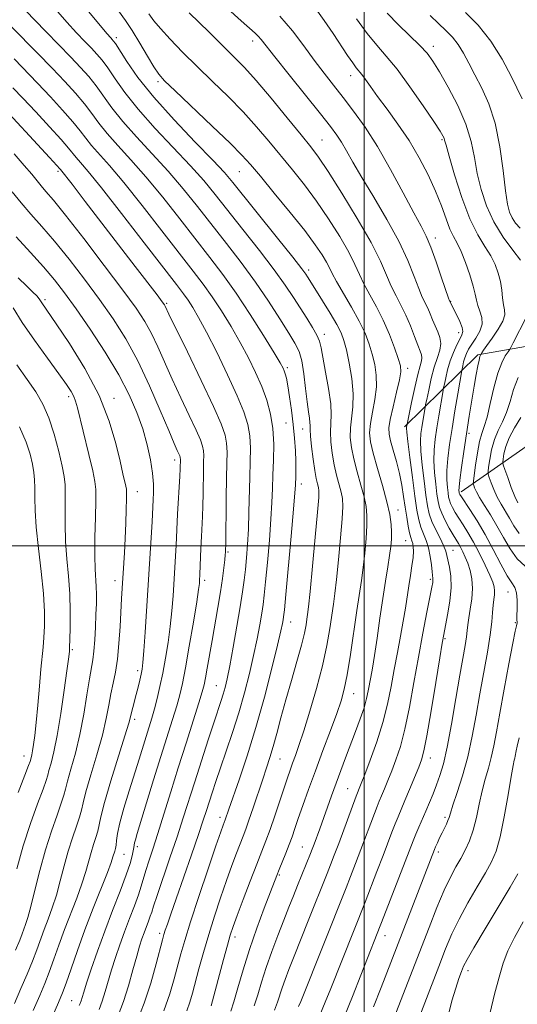
# Model space of a CAD drawing. Extents: x 2064800 to 2067700, y 319800 to 322700.
# Drawn here: x 2066910 to 2067040, y 321880 to 322138 of the extents above; entities that cross this region are included whole.
import ezdxf

# ---------------------------------------------------------------- set-up
doc = ezdxf.new("R2010")
doc.units = 0
doc.header["$MEASUREMENT"] = 0
for name, color, linetype, lineweight in [('32000', 7, 'Continuous', 0), ('DTM HARD BREAKLINE', 7, 'Continuous', 0), ('DTM SPOT ELEVATION', 2, 'Continuous', 13), ('INDEX CONTOUR', 41, 'Continuous', 13), ('INTERMEDIATE CONTOUR', 44, 'Continuous', 0)]:
    doc.layers.add(name, color=color, linetype=linetype, lineweight=lineweight)

msp = doc.modelspace()

# ---------------------------------------------------------------- linework, layer by layer
at = {"layer": '32000', "flags": 128}
for points in [[(2067000, 322500), (2067000, 320000)], [(2067500, 322000), (2065000, 322000)]]:
    msp.add_lwpolyline(points, dxfattribs=at)
at = {"layer": 'DTM HARD BREAKLINE'}
for points in [[(2067010.54, 322031.07, 1054.28), (2067029.74, 322049.93, 1046.21), (2067046.2, 322052.87, 1041.9), (2067066.67, 322049.01, 1037.87), (2067091.72, 322038.37, 1033.61), (2067117.33, 322029.43, 1029.86), (2067126.54, 322008.47, 1029.35)], [(2067025.41, 322014.12, 1045.59), (2067043.51, 322026.72, 1036.22), (2067059.96, 322030.23, 1032.01), (2067079.29, 322028.07, 1030.31), (2067092.96, 322021.33, 1029.29), (2067108.33, 322015.75, 1028.61)]]:
    msp.add_polyline3d(points, dxfattribs=at)
at = {"layer": 'DTM SPOT ELEVATION'}
for p in [(2066935.11, 322132.95, 1059.6), (2066970.82, 322132.06, 1052.5), (2067018.08, 322130.68, 1043.5), (2066946, 322121.46, 1058.3), (2066996.48, 322123.03, 1048.6), (2066988.92, 322106.18, 1053.1), (2067020.31, 322106.3, 1046.2), (2066919.86, 322097.95, 1072.3), (2066967.33, 322097.92, 1058.9), (2067018.59, 322080.56, 1049.5), (2066985.44, 322072.15, 1059.6), (2066916.38, 322064.37, 1079.7), (2066948.23, 322063.4, 1071.8), (2067022.66, 322063.97, 1049.9), (2066989.57, 322055.35, 1061.5), (2067024.68, 322055.73, 1050.6), (2066979.88, 322046.57, 1065.7), (2067011.39, 322046.43, 1055.5), (2066922.65, 322039.01, 1082.4), (2066934.5, 322038.56, 1079.5), (2066979.54, 322032.12, 1067.1), (2066983.87, 322030.53, 1064.7), (2067027.45, 322029.44, 1045.6), (2066950.33, 322022.46, 1076.5), (2066983.5, 322016.17, 1065.5), (2066940.6, 322014.14, 1079.3), (2067008.82, 322009.34, 1057.3), (2067010.81, 322001.27, 1056.9), (2066964.33, 321998.37, 1071.8), (2067023.19, 321998.77, 1051.2), (2066934.73, 321990.84, 1080.6), (2066958.25, 321990.94, 1073.6), (2067017.27, 321991.22, 1054.3), (2067037.61, 321987.84, 1046.8), (2066980.75, 321979.99, 1065.3), (2067039.58, 321979.87, 1046.1), (2067021.17, 321975.67, 1051.8), (2066923.54, 321972.76, 1083.8), (2066940.69, 321967.27, 1078.4), (2066961.24, 321963.36, 1070.9), (2066997.2, 321961.27, 1059.3), (2066939.9, 321954.57, 1077.6), (2066910.93, 321944.94, 1086.7), (2066977.95, 321944.19, 1063.1), (2067017.26, 321944.41, 1051.4), (2066995.69, 321936.4, 1056.9), (2066962.19, 321928.87, 1066.5), (2067021.16, 321928.92, 1048.3), (2066940.63, 321921.27, 1073.6), (2066983.75, 321921.17, 1058.9), (2066937.14, 321919.2, 1075.1), (2067019.4, 321919.84, 1047.6), (2066977.79, 321913.83, 1059.8), (2066946.47, 321898.52, 1068.4), (2066966.14, 321897.56, 1061.5), (2067005.43, 321897.91, 1049.3), (2067027.18, 321888.8, 1041.5), (2066923.36, 321880.91, 1074.9)]:
    msp.add_point(p, dxfattribs=at)
at = {"layer": 'INDEX CONTOUR'}
for points in [[(2066965.034, 321878.164, 1060), (2066965.821, 321880.608, 1060), (2066966.885, 321884.28, 1060), (2066968.255, 321888.969, 1060), (2066969.937, 321894.318, 1060), (2066971.882, 321899.918, 1060), (2066973.817, 321905.14, 1060), (2066977.105, 321913.673, 1060), (2066977.724, 321915.219, 1060), (2066979.458, 321919.498, 1060), (2066980.346, 321921.769, 1060), (2066981.098, 321923.821, 1060), (2066981.834, 321925.946, 1060), (2066982.729, 321928.563, 1060), (2066983.922, 321931.998, 1060), (2066985.42, 321936.214, 1060), (2066987.194, 321941.084, 1060), (2066989.177, 321946.394, 1060), (2066991.133, 321951.593, 1060), (2066992.787, 321956.041, 1060), (2066993.948, 321959.386, 1060), (2066994.777, 321962.421, 1060), (2066995.521, 321966.223, 1060), (2066996.363, 321971.503, 1060), (2066998.064, 321983.079, 1060), (2066999.243, 321990.916, 1060), (2066999.696, 321994.285, 1060), (2067000.116, 321998.031, 1060), (2067000.463, 322001.856, 1060), (2067000.677, 322005.262, 1060), (2067000.699, 322007.924, 1060), (2067000.473, 322010.231, 1060), (2066999.942, 322012.745, 1060), (2066999.098, 322015.865, 1060), (2066998.119, 322019.329, 1060), (2066997.234, 322022.71, 1060), (2066996.629, 322025.684, 1060), (2066996.345, 322028.341, 1060), (2066996.38, 322030.87, 1060), (2066997.027, 322036.355, 1060), (2066997.107, 322039.75, 1060), (2066996.728, 322043.732, 1060), (2066996.047, 322047.789, 1060), (2066995.313, 322051.266, 1060), (2066994.68, 322053.74, 1060), (2066993.937, 322055.716, 1060), (2066992.788, 322057.932, 1060), (2066991.06, 322060.885, 1060), (2066989.095, 322064.11, 1060), (2066986.212, 322068.722, 1060), (2066985.139, 322070.394, 1060), (2066984.7, 322071.047, 1060), (2066983.635, 322072.468, 1060), (2066981.276, 322075.484, 1060), (2066977.275, 322080.516, 1060), (2066965.635, 322095.072, 1060), (2066963.384, 322097.692, 1060), (2066960.377, 322100.879, 1060), (2066955.735, 322105.647, 1060), (2066950.195, 322111.453, 1060), (2066944.894, 322117.365, 1060), (2066940.754, 322122.574, 1060), (2066937.818, 322126.761, 1060), (2066934.835, 322131.409, 1060), (2066934.306, 322132.165, 1060), (2066934.023, 322132.489, 1060), (2066933.638, 322132.899, 1060), (2066932.647, 322134.038, 1060), (2066930.506, 322136.577, 1060), (2066926.904, 322140.881, 1060)], [(2067041.326, 322116.972, 1040), (2067038.548, 322122.737, 1040), (2067036.11, 322127.349, 1040), (2067033.125, 322132.073, 1040), (2067029.783, 322136.208, 1040), (2067026.502, 322139.57, 1040)], [(2066994.82, 321876.864, 1050), (2066996.927, 321882.053, 1050), (2066999.123, 321887.603, 1050), (2067005.135, 321902.92, 1050), (2067010.741, 321917.368, 1050), (2067012.825, 321922.794, 1050), (2067013.513, 321924.496, 1050), (2067014.298, 321926.326, 1050), (2067016.134, 321930.52, 1050), (2067017.09, 321932.773, 1050), (2067018.034, 321935.079, 1050), (2067018.945, 321937.41, 1050), (2067019.822, 321939.851, 1050), (2067020.722, 321942.934, 1050), (2067021.72, 321947.306, 1050), (2067022.853, 321953.296, 1050), (2067024.009, 321959.977, 1050), (2067025.041, 321966.101, 1050), (2067026.387, 321973.911, 1050), (2067026.746, 321976.14, 1050), (2067026.959, 321977.799, 1050), (2067027.131, 321979.306, 1050), (2067027.378, 321981.081, 1050), (2067027.766, 321983.416, 1050), (2067028.148, 321986.109, 1050), (2067028.323, 321988.828, 1050), (2067028.147, 321991.302, 1050), (2067027.694, 321993.485, 1050), (2067027.092, 321995.39, 1050), (2067026.452, 321997.03, 1050), (2067025.818, 321998.42, 1050), (2067025.216, 321999.576, 1050), (2067024.651, 322000.552, 1050), (2067023.251, 322002.871, 1050), (2067022.247, 322004.624, 1050), (2067021.185, 322006.598, 1050), (2067020.283, 322008.469, 1050), (2067019.694, 322010.034, 1050), (2067019.331, 322011.581, 1050), (2067019.038, 322013.518, 1050), (2067018.707, 322016.125, 1050), (2067018.406, 322019.158, 1050), (2067018.249, 322022.246, 1050), (2067018.321, 322025.116, 1050), (2067018.595, 322027.895, 1050), (2067019.017, 322030.811, 1050), (2067019.523, 322033.963, 1050), (2067020.64, 322040.585, 1050), (2067020.786, 322041.373, 1050), (2067020.978, 322042.311, 1050), (2067021.319, 322043.91, 1050), (2067021.831, 322046.022, 1050), (2067022.518, 322048.336, 1050), (2067023.358, 322050.567, 1050), (2067024.238, 322052.534, 1050), (2067025.018, 322054.086, 1050), (2067025.572, 322055.161, 1050), (2067025.805, 322056.049, 1050), (2067025.632, 322057.133, 1050), (2067025.028, 322058.664, 1050), (2067024.206, 322060.37, 1050), (2067022.372, 322063.882, 1050), (2067022.309, 322064.043, 1050), (2067022.051, 322064.788, 1050), (2067020.26, 322070.129, 1050), (2067018.833, 322074.281, 1050), (2067017.424, 322078.125, 1050), (2067016.208, 322080.982, 1050), (2067014.871, 322083.615, 1050), (2067012.975, 322087.142, 1050), (2067010.227, 322092.321, 1050), (2067006.909, 322098.452, 1050), (2067003.448, 322104.474, 1050), (2067000.196, 322109.545, 1050), (2066997.209, 322113.719, 1050), (2066994.467, 322117.276, 1050), (2066991.929, 322120.492, 1050), (2066989.467, 322123.648, 1050), (2066986.928, 322127.027, 1050), (2066984.185, 322130.808, 1050), (2066981.194, 322134.774, 1050), (2066977.937, 322138.606, 1050)], [(2066935.545, 321877.039, 1070), (2066936.963, 321880.72, 1070), (2066938.277, 321884.845, 1070), (2066939.445, 321888.969, 1070), (2066940.418, 321892.547, 1070), (2066941.174, 321895.187, 1070), (2066941.786, 321897.112, 1070), (2066942.353, 321898.699, 1070), (2066943.513, 321901.718, 1070), (2066943.986, 321902.999, 1070), (2066944.35, 321904.118, 1070), (2066944.839, 321905.682, 1070), (2066945.749, 321908.444, 1070), (2066949.143, 321918.314, 1070), (2066951.014, 321923.831, 1070), (2066952.616, 321928.737, 1070), (2066955.607, 321938.221, 1070), (2066957.356, 321943.698, 1070), (2066959.137, 321949.192, 1070), (2066960.678, 321953.89, 1070), (2066962.536, 321959.446, 1070), (2066963.08, 321961.155, 1070), (2066963.56, 321962.873, 1070), (2066964.09, 321965.159, 1070), (2066964.78, 321968.578, 1070), (2066965.689, 321973.425, 1070), (2066966.676, 321978.92, 1070), (2066967.548, 321984.013, 1070), (2066968.162, 321987.927, 1070), (2066968.574, 321990.989, 1070), (2066968.887, 321993.794, 1070), (2066969.185, 321996.856, 1070), (2066969.458, 322000.335, 1070), (2066969.673, 322004.308, 1070), (2066969.811, 322008.774, 1070), (2066970.01, 322017.928, 1070), (2066970.135, 322021.951, 1070), (2066970.183, 322025.517, 1070), (2066970.026, 322028.712, 1070), (2066969.525, 322031.708, 1070), (2066968.498, 322035.019, 1070), (2066966.759, 322039.243, 1070), (2066964.239, 322044.704, 1070), (2066961.365, 322050.612, 1070), (2066958.684, 322055.898, 1070), (2066956.623, 322059.752, 1070), (2066955.095, 322062.376, 1070), (2066953.891, 322064.236, 1070), (2066952.705, 322065.893, 1070), (2066950.852, 322068.318, 1070), (2066942.393, 322079.26, 1070), (2066936.453, 322086.92, 1070), (2066931.18, 322093.635, 1070), (2066927.678, 322097.948, 1070), (2066925.671, 322100.295, 1070), (2066924.541, 322101.58, 1070), (2066922.561, 322104.045, 1070), (2066920.643, 322106.28, 1070), (2066917.62, 322109.627, 1070), (2066914.035, 322113.505, 1070), (2066910.645, 322117.118, 1070), (2066908.032, 322119.867, 1070)], [(2066908.397, 321880.187, 1080), (2066910.118, 321884.09, 1080), (2066911.727, 321887.844, 1080), (2066913.132, 321891.272, 1080), (2066914.277, 321894.262, 1080), (2066916.21, 321899.562, 1080), (2066917.238, 321902.269, 1080), (2066918.318, 321905.217, 1080), (2066919.394, 321908.529, 1080), (2066920.428, 321912.261, 1080), (2066921.452, 321916.195, 1080), (2066922.514, 321920.045, 1080), (2066923.628, 321923.552, 1080), (2066924.665, 321926.563, 1080), (2066925.463, 321928.954, 1080), (2066925.944, 321930.762, 1080), (2066926.381, 321932.684, 1080), (2066927.135, 321935.573, 1080), (2066928.437, 321939.985, 1080), (2066930.012, 321945.258, 1080), (2066931.454, 321950.428, 1080), (2066932.46, 321954.735, 1080), (2066933.138, 321958.245, 1080), (2066933.689, 321961.229, 1080), (2066934.276, 321963.977, 1080), (2066934.869, 321966.86, 1080), (2066935.393, 321970.268, 1080), (2066935.791, 321974.419, 1080), (2066936.081, 321978.842, 1080), (2066936.47, 321986.136, 1080), (2066937.194, 321998.135, 1080), (2066937.385, 322001.923, 1080), (2066937.543, 322005.856, 1080), (2066937.661, 322009.482, 1080), (2066937.738, 322012.277, 1080), (2066937.765, 322013.904, 1080), (2066937.719, 322014.791, 1080), (2066937.569, 322015.554, 1080), (2066936.804, 322018.824, 1080), (2066936.068, 322022.079, 1080), (2066934.972, 322026.763, 1080), (2066933.245, 322032.629, 1080), (2066930.575, 322039.31, 1080), (2066926.857, 322046.346, 1080), (2066922.812, 322052.917, 1080), (2066919.365, 322058.105, 1080), (2066915.61, 322063.594, 1080), (2066915.276, 322064.11, 1080), (2066914.885, 322064.649, 1080), (2066914.259, 322065.354, 1080), (2066913.224, 322066.383, 1080), (2066911.638, 322067.915, 1080), (2066909.374, 322070.146, 1080)], [(2067040.161, 322011.222, 1040), (2067039.417, 322012.888, 1040), (2067038.494, 322015.26, 1040), (2067037.553, 322017.838, 1040), (2067036.799, 322019.963, 1040), (2067036.388, 322021.179, 1040), (2067036.271, 322021.88, 1040), (2067036.346, 322022.667, 1040), (2067036.559, 322024.018, 1040), (2067037.032, 322025.925, 1040), (2067037.934, 322028.258, 1040), (2067039.339, 322030.866, 1040), (2067040.947, 322033.529, 1040)], [(2067032.92, 321877.85, 1040), (2067034.113, 321882.633, 1040), (2067035.295, 321887.097, 1040), (2067036.388, 321890.737, 1040), (2067037.621, 321893.971, 1040), (2067039.301, 321897.45, 1040), (2067041.59, 321901.582, 1040)]]:
    msp.add_polyline3d(points, dxfattribs=at)
at = {"layer": 'INTERMEDIATE CONTOUR'}
for points in [[(2066953.544, 321878.289, 1064), (2066954.33, 321880.51, 1064), (2066955.017, 321882.851, 1064), (2066956.73, 321889.289, 1064), (2066957.904, 321893.536, 1064), (2066959.272, 321898.204, 1064), (2066960.799, 321903.066, 1064), (2066962.393, 321907.864, 1064), (2066963.947, 321912.338, 1064), (2066965.367, 321916.261, 1064), (2066966.594, 321919.534, 1064), (2066968.327, 321924.006, 1064), (2066969.002, 321925.797, 1064), (2066969.82, 321928.124, 1064), (2066970.926, 321931.419, 1064), (2066973.403, 321938.88, 1064), (2066974.42, 321941.89, 1064), (2066975.301, 321944.571, 1064), (2066976.16, 321947.43, 1064), (2066977.101, 321950.88, 1064), (2066978.181, 321954.959, 1064), (2066979.453, 321959.613, 1064), (2066980.913, 321964.693, 1064), (2066982.367, 321969.685, 1064), (2066983.57, 321973.981, 1064), (2066984.342, 321977.129, 1064), (2066984.767, 321979.282, 1064), (2066984.997, 321980.748, 1064), (2066985.173, 321981.979, 1064), (2066985.412, 321984.005, 1064), (2066985.823, 321988.004, 1064), (2066986.462, 321994.599, 1064), (2066987.177, 322002.221, 1064), (2066987.765, 322008.748, 1064), (2066988.066, 322012.604, 1064), (2066988.113, 322014.385, 1064), (2066987.984, 322015.236, 1064), (2066987.746, 322016.151, 1064), (2066987.427, 322017.546, 1064), (2066987.042, 322019.689, 1064), (2066986.62, 322022.68, 1064), (2066986.23, 322025.933, 1064), (2066985.954, 322028.694, 1064), (2066985.842, 322030.422, 1064), (2066985.817, 322031.43, 1064), (2066985.772, 322032.247, 1064), (2066985.623, 322033.359, 1064), (2066985.369, 322035.063, 1064), (2066985.039, 322037.617, 1064), (2066984.649, 322041.107, 1064), (2066984.185, 322044.941, 1064), (2066983.626, 322048.359, 1064), (2066982.916, 322050.865, 1064), (2066981.866, 322053.021, 1064), (2066980.257, 322055.652, 1064), (2066977.928, 322059.376, 1064), (2066974.973, 322063.967, 1064), (2066971.548, 322068.991, 1064), (2066967.81, 322074.076, 1064), (2066963.926, 322079.1, 1064), (2066956.338, 322088.747, 1064), (2066952.612, 322093.383, 1064), (2066948.698, 322097.981, 1064), (2066944.512, 322102.567, 1064), (2066940.385, 322106.99, 1064), (2066936.753, 322111.051, 1064), (2066933.926, 322114.601, 1064), (2066929.803, 322120.352, 1064), (2066927.892, 322122.753, 1064), (2066925.746, 322125.154, 1064), (2066923.148, 322127.869, 1064), (2066916.688, 322134.459, 1064), (2066913.724, 322137.531, 1064), (2066911.497, 322139.935, 1064)], [(2066959.915, 321879.591, 1062), (2066963.144, 321891.685, 1062), (2066964.171, 321895.45, 1062), (2066964.933, 321898.097, 1062), (2066965.672, 321900.33, 1062), (2066966.727, 321903.194, 1062), (2066968.315, 321907.381, 1062), (2066970.168, 321912.216, 1062), (2066971.895, 321916.679, 1062), (2066973.215, 321920.048, 1062), (2066974.274, 321922.796, 1062), (2066975.327, 321925.695, 1062), (2066976.552, 321929.281, 1062), (2066979.874, 321939.267, 1062), (2066980.576, 321941.285, 1062), (2066981.23, 321943.088, 1062), (2066981.969, 321945.087, 1062), (2066982.909, 321947.739, 1062), (2066984.164, 321951.506, 1062), (2066985.777, 321956.648, 1062), (2066987.514, 321962.588, 1062), (2066989.07, 321968.545, 1062), (2066990.212, 321973.855, 1062), (2066990.991, 321978.332, 1062), (2066991.946, 321984.698, 1062), (2066992.328, 321987.461, 1062), (2066992.76, 321991.144, 1062), (2066993.289, 321996.315, 1062), (2066993.819, 322002.039, 1062), (2066994.221, 322007.005, 1062), (2066994.383, 322010.264, 1062), (2066994.293, 322012.308, 1062), (2066993.963, 322013.991, 1062), (2066992.773, 322018.437, 1062), (2066992.138, 322021.199, 1062), (2066991.625, 322024.182, 1062), (2066991.288, 322027.137, 1062), (2066991.167, 322029.782, 1062), (2066991.353, 322034.235, 1062), (2066991.208, 322037.155, 1062), (2066990.657, 322041.12, 1062), (2066989.889, 322045.455, 1062), (2066988.71, 322051.783, 1062), (2066988.281, 322053.522, 1062), (2066987.6, 322055.129, 1062), (2066986.453, 322057.146, 1062), (2066984.945, 322059.55, 1062), (2066981.48, 322064.961, 1062), (2066979.325, 322068.187, 1062), (2066976.412, 322072.237, 1062), (2066972.543, 322077.296, 1062), (2066968.247, 322082.755, 1062), (2066960.986, 322091.91, 1062), (2066957.998, 322095.538, 1062), (2066954.537, 322099.43, 1062), (2066945.29, 322109.221, 1062), (2066940.824, 322114.208, 1062), (2066937.34, 322118.587, 1062), (2066934.766, 322122.218, 1062), (2066932.856, 322125.042, 1062), (2066931.363, 322127.081, 1062), (2066930.026, 322128.658, 1062), (2066928.585, 322130.179, 1062), (2066926.818, 322131.991, 1062), (2066924.667, 322134.248, 1062), (2066922.115, 322137.054, 1062), (2066919.2, 322140.408, 1062)], [(2066971.172, 321879.529, 1058), (2066972.094, 321882.419, 1058), (2066973.112, 321885.773, 1058), (2066974.328, 321889.575, 1058), (2066975.798, 321893.751, 1058), (2066977.388, 321897.998, 1058), (2066978.919, 321901.957, 1058), (2066980.255, 321905.363, 1058), (2066981.432, 321908.327, 1058), (2066982.529, 321911.054, 1058), (2066985.941, 321919.424, 1058), (2066986.391, 321920.578, 1058), (2066986.877, 321921.878, 1058), (2066988.333, 321925.872, 1058), (2066991.429, 321934.559, 1058), (2066992.613, 321937.824, 1058), (2066993.845, 321941.138, 1058), (2066995.119, 321944.495, 1058), (2066997.749, 321951.364, 1058), (2066998.969, 321954.666, 1058), (2066999.957, 321957.591, 1058), (2067000.626, 321959.985, 1058), (2067001.06, 321961.977, 1058), (2067001.729, 321965.612, 1058), (2067002.139, 321967.94, 1058), (2067002.669, 321971.239, 1058), (2067003.344, 321975.787, 1058), (2067004.106, 321981.032, 1058), (2067004.873, 321986.218, 1058), (2067005.573, 321990.721, 1058), (2067006.169, 321994.444, 1058), (2067006.634, 321997.425, 1058), (2067006.943, 321999.747, 1058), (2067007.106, 322001.673, 1058), (2067007.133, 322003.518, 1058), (2067007.016, 322005.585, 1058), (2067006.653, 322008.153, 1058), (2067005.921, 322011.5, 1058), (2067004.773, 322015.722, 1058), (2067003.466, 322020.22, 1058), (2067002.329, 322024.22, 1058), (2067001.634, 322027.186, 1058), (2067001.402, 322029.544, 1058), (2067001.594, 322031.958, 1058), (2067002.126, 322034.922, 1058), (2067002.745, 322038.248, 1058), (2067003.161, 322041.577, 1058), (2067003.144, 322044.629, 1058), (2067002.752, 322047.436, 1058), (2067002.11, 322050.108, 1058), (2067001.295, 322052.767, 1058), (2067000.204, 322055.597, 1058), (2066998.682, 322058.792, 1058), (2066996.681, 322062.421, 1058), (2066992.761, 322069.106, 1058), (2066991.612, 322071.219, 1058), (2066990.858, 322072.741, 1058), (2066990.106, 322074.209, 1058), (2066988.984, 322076.118, 1058), (2066987.186, 322078.78, 1058), (2066984.426, 322082.465, 1058), (2066980.616, 322087.232, 1058), (2066976.446, 322092.3, 1058), (2066972.806, 322096.676, 1058), (2066970.248, 322099.724, 1058), (2066967.98, 322102.233, 1058), (2066964.875, 322105.349, 1058), (2066960.22, 322109.818, 1058), (2066950.474, 322119.032, 1058), (2066947.729, 322121.672, 1058), (2066946.19, 322123.402, 1058), (2066944.934, 322125.298, 1058), (2066943.249, 322128.141, 1058), (2066941.256, 322131.536, 1058), (2066939.282, 322134.796, 1058), (2066937.525, 322137.464, 1058), (2066935.633, 322140.013, 1058)], [(2066982.827, 321879.355, 1054), (2066983.391, 321880.737, 1054), (2066995.255, 321910.47, 1054), (2066996.407, 321913.407, 1054), (2066997.735, 321916.839, 1054), (2066999.122, 321920.484, 1054), (2067002.637, 321929.903, 1054), (2067003.359, 321931.747, 1054), (2067003.942, 321933.15, 1054), (2067004.544, 321934.562, 1054), (2067005.29, 321936.345, 1054), (2067006.185, 321938.528, 1054), (2067007.198, 321941.055, 1054), (2067008.301, 321943.938, 1054), (2067009.459, 321947.463, 1054), (2067010.639, 321951.984, 1054), (2067011.813, 321957.699, 1054), (2067012.984, 321964.182, 1054), (2067014.159, 321970.848, 1054), (2067015.324, 321977.14, 1054), (2067016.378, 321982.564, 1054), (2067017.689, 321989.127, 1054), (2067017.919, 321990.365, 1054), (2067017.986, 321990.941, 1054), (2067017.971, 321991.375, 1054), (2067017.761, 321993.148, 1054), (2067017.563, 321994.966, 1054), (2067017.26, 321997.188, 1054), (2067016.805, 321999.418, 1054), (2067016.176, 322001.358, 1054), (2067015.468, 322003.098, 1054), (2067014.803, 322004.824, 1054), (2067014.266, 322006.767, 1054), (2067013.787, 322009.332, 1054), (2067013.258, 322012.974, 1054), (2067012.616, 322017.857, 1054), (2067011.961, 322023.041, 1054), (2067011.443, 322027.3, 1054), (2067011.167, 322029.734, 1054), (2067011.082, 322030.744, 1054), (2067011.095, 322031.053, 1054), (2067011.221, 322031.784, 1054), (2067012.398, 322037.489, 1054), (2067013.223, 322041.358, 1054), (2067014.013, 322044.83, 1054), (2067014.607, 322047.112, 1054), (2067014.971, 322048.415, 1054), (2067015.099, 322049.205, 1054), (2067014.987, 322049.922, 1054), (2067014.628, 322050.901, 1054), (2067014.01, 322052.452, 1054), (2067013.139, 322054.765, 1054), (2067012.068, 322057.545, 1054), (2067010.866, 322060.375, 1054), (2067009.595, 322062.947, 1054), (2067008.316, 322065.381, 1054), (2067007.083, 322067.908, 1054), (2067005.861, 322070.793, 1054), (2067004.256, 322074.456, 1054), (2067001.774, 322079.358, 1054), (2066998.164, 322085.654, 1054), (2066994.108, 322092.296, 1054), (2066990.524, 322097.931, 1054), (2066988.022, 322101.66, 1054), (2066985.976, 322104.4, 1054), (2066983.452, 322107.52, 1054), (2066979.815, 322111.976, 1054), (2066975.605, 322117.082, 1054), (2066971.663, 322121.742, 1054), (2066968.616, 322125.14, 1054), (2066966.238, 322127.598, 1054), (2066964.091, 322129.718, 1054), (2066959.375, 322134.426, 1054), (2066956.803, 322136.938, 1054), (2066954.177, 322139.424, 1054)], [(2066988.348, 321877.108, 1052), (2066989.783, 321880.512, 1052), (2066991.245, 321884.146, 1052), (2067000.195, 321906.695, 1052), (2067003.315, 321914.715, 1052), (2067004.932, 321918.926, 1052), (2067007.241, 321925.042, 1052), (2067008.074, 321927.199, 1052), (2067008.84, 321929.064, 1052), (2067010.65, 321933.294, 1052), (2067011.879, 321936.224, 1052), (2067014.261, 321941.996, 1052), (2067015.017, 321943.967, 1052), (2067015.633, 321946.271, 1052), (2067016.397, 321950.264, 1052), (2067017.503, 321956.738, 1052), (2067018.737, 321964.208, 1052), (2067019.786, 321970.625, 1052), (2067020.434, 321974.519, 1052), (2067020.836, 321976.774, 1052), (2067021.828, 321981.872, 1052), (2067022.418, 321985.505, 1052), (2067022.758, 321989.078, 1052), (2067022.681, 321992.042, 1052), (2067022.331, 321994.354, 1052), (2067021.648, 321997.407, 1052), (2067021.33, 321998.595, 1052), (2067020.768, 322000.024, 1052), (2067019.832, 322001.942, 1052), (2067018.722, 322004.148, 1052), (2067017.72, 322006.329, 1052), (2067017.033, 322008.307, 1052), (2067016.566, 322010.445, 1052), (2067016.149, 322013.246, 1052), (2067015.662, 322016.991, 1052), (2067015.184, 322021.099, 1052), (2067014.845, 322024.773, 1052), (2067014.743, 322027.425, 1052), (2067014.839, 322029.319, 1052), (2067015.056, 322030.931, 1052), (2067015.325, 322032.611, 1052), (2067015.93, 322036.184, 1052), (2067016.074, 322036.923, 1052), (2067016.354, 322038.29, 1052), (2067016.861, 322040.705, 1052), (2067017.55, 322043.738, 1052), (2067018.343, 322046.744, 1052), (2067019.144, 322049.22, 1052), (2067019.776, 322051.211, 1052), (2067020.045, 322052.905, 1052), (2067019.822, 322054.467, 1052), (2067019.253, 322055.981, 1052), (2067018.548, 322057.509, 1052), (2067017.878, 322059.089, 1052), (2067017.247, 322060.658, 1052), (2067016.619, 322062.129, 1052), (2067015.183, 322065.085, 1052), (2067014.244, 322067.309, 1052), (2067013.041, 322070.495, 1052), (2067011.373, 322074.643, 1052), (2067009.022, 322079.668, 1052), (2067005.899, 322085.381, 1052), (2067002.48, 322091.177, 1052), (2066999.375, 322096.347, 1052), (2066997.049, 322100.35, 1052), (2066995.374, 322103.324, 1052), (2066994.075, 322105.575, 1052), (2066992.834, 322107.483, 1052), (2066991.159, 322109.724, 1052), (2066988.518, 322113.049, 1052), (2066980.314, 322123.247, 1052), (2066976.589, 322127.901, 1052), (2066972.989, 322132.486, 1052), (2066972.243, 322133.369, 1052), (2066971.456, 322134.136, 1052), (2066967.815, 322137.332, 1052), (2066964.237, 322140.552, 1052)], [(2067002.392, 321879.286, 1048), (2067004.405, 321884.402, 1048), (2067018.377, 321920.491, 1048), (2067018.677, 321921.187, 1048), (2067019.142, 321922.226, 1048), (2067019.728, 321923.504, 1048), (2067020.359, 321924.839, 1048), (2067021.495, 321927.157, 1048), (2067021.903, 321928.066, 1048), (2067022.193, 321928.869, 1048), (2067022.549, 321930.021, 1048), (2067023.206, 321932.065, 1048), (2067024.315, 321935.39, 1048), (2067025.693, 321939.76, 1048), (2067027.078, 321944.777, 1048), (2067028.267, 321950.104, 1048), (2067029.303, 321955.619, 1048), (2067030.289, 321961.258, 1048), (2067032.219, 321972.171, 1048), (2067032.941, 321976.661, 1048), (2067033.371, 321980.065, 1048), (2067033.595, 321982.555, 1048), (2067033.743, 321984.421, 1048), (2067033.91, 321985.92, 1048), (2067034.06, 321987.158, 1048), (2067034.127, 321988.211, 1048), (2067034.033, 321989.196, 1048), (2067033.666, 321990.423, 1048), (2067032.904, 321992.243, 1048), (2067031.684, 321994.867, 1048), (2067030.172, 321997.929, 1048), (2067028.594, 322000.919, 1048), (2067027.138, 322003.433, 1048), (2067025.852, 322005.49, 1048), (2067024.748, 322007.213, 1048), (2067023.835, 322008.705, 1048), (2067023.12, 322009.981, 1048), (2067022.608, 322011.032, 1048), (2067022.287, 322011.887, 1048), (2067022.088, 322012.733, 1048), (2067021.928, 322013.791, 1048), (2067021.753, 322015.258, 1048), (2067021.629, 322017.216, 1048), (2067021.652, 322019.718, 1048), (2067021.898, 322022.806, 1048), (2067022.352, 322026.47, 1048), (2067022.978, 322030.688, 1048), (2067023.72, 322035.314, 1048), (2067024.453, 322039.708, 1048), (2067025.5, 322045.823, 1048), (2067025.763, 322047.087, 1048), (2067026.005, 322048.084, 1048), (2067026.329, 322049.177, 1048), (2067026.75, 322050.262, 1048), (2067027.331, 322051.413, 1048), (2067028.151, 322052.749, 1048), (2067029.214, 322054.346, 1048), (2067030.228, 322056.122, 1048), (2067030.829, 322057.951, 1048), (2067030.771, 322059.722, 1048), (2067030.288, 322061.379, 1048), (2067029.73, 322062.88, 1048), (2067029.353, 322064.254, 1048), (2067029.017, 322065.816, 1048), (2067028.487, 322067.952, 1048), (2067027.6, 322070.875, 1048), (2067026.482, 322074.111, 1048), (2067025.332, 322077.013, 1048), (2067024.302, 322079.141, 1048), (2067023.362, 322080.893, 1048), (2067022.431, 322082.873, 1048), (2067021.424, 322085.56, 1048), (2067020.22, 322088.927, 1048), (2067018.689, 322092.822, 1048), (2067016.738, 322097.087, 1048), (2067014.393, 322101.549, 1048), (2067011.716, 322106.03, 1048), (2067008.812, 322110.345, 1048), (2067005.96, 322114.276, 1048), (2067003.482, 322117.598, 1048), (2067001.621, 322120.148, 1048), (2067000.297, 322122.001, 1048), (2066999.355, 322123.292, 1048), (2066997.9, 322125.091, 1048), (2066996.966, 322126.357, 1048), (2066995.644, 322128.314, 1048), (2066991.895, 322134.02, 1048), (2066989.542, 322137.48, 1048), (2066986.867, 322141.082, 1048)], [(2067040.894, 322074.689, 1044), (2067038.867, 322077.313, 1044), (2067036.377, 322080.77, 1044), (2067033.955, 322084.738, 1044), (2067032.03, 322088.928, 1044), (2067030.609, 322093.193, 1044), (2067029.595, 322097.422, 1044), (2067028.838, 322101.56, 1044), (2067027.976, 322105.777, 1044), (2067026.599, 322110.301, 1044), (2067024.455, 322115.212, 1044), (2067021.952, 322120.002, 1044), (2067019.654, 322124.015, 1044), (2067017.942, 322126.819, 1044), (2067016.438, 322128.885, 1044), (2067014.577, 322130.908, 1044), (2067008.945, 322136.341, 1044), (2067006.008, 322139.402, 1044)], [(2066976.523, 321878.45, 1056), (2066977.295, 321880.538, 1056), (2066978.519, 321884.311, 1056), (2066979.267, 321886.427, 1056), (2066980.27, 321889.07, 1056), (2066981.635, 321892.556, 1056), (2066985.317, 321901.831, 1056), (2066990.315, 321914.245, 1056), (2066991.186, 321916.447, 1056), (2066992.156, 321918.964, 1056), (2066993.313, 321922.043, 1056), (2066997.878, 321934.429, 1056), (2066998.227, 321935.326, 1056), (2066998.702, 321936.467, 1056), (2066999.206, 321937.733, 1056), (2067000.136, 321940.115, 1056), (2067001.585, 321943.909, 1056), (2067003.286, 321948.656, 1056), (2067004.881, 321953.704, 1056), (2067006.098, 321958.532, 1056), (2067007.025, 321963.13, 1056), (2067007.835, 321967.615, 1056), (2067008.663, 321972.055, 1056), (2067009.475, 321976.314, 1056), (2067010.193, 321980.206, 1056), (2067010.766, 321983.606, 1056), (2067011.666, 321989.461, 1056), (2067012.101, 321992.214, 1056), (2067012.49, 321994.763, 1056), (2067012.763, 321996.921, 1056), (2067012.866, 321998.551, 1056), (2067012.823, 321999.733, 1056), (2067012.679, 322000.597, 1056), (2067012.473, 322001.303, 1056), (2067012.207, 322002.114, 1056), (2067011.886, 322003.32, 1056), (2067011.512, 322005.131, 1056), (2067011.106, 322007.444, 1056), (2067010.697, 322010.078, 1056), (2067010.292, 322012.881, 1056), (2067009.827, 322015.823, 1056), (2067009.216, 322018.905, 1056), (2067008.421, 322022.072, 1056), (2067007.581, 322025.04, 1056), (2067006.88, 322027.47, 1056), (2067006.478, 322029.204, 1056), (2067006.44, 322030.812, 1056), (2067006.807, 322033.046, 1056), (2067007.563, 322036.374, 1056), (2067008.465, 322040.14, 1056), (2067009.214, 322043.403, 1056), (2067009.561, 322045.527, 1056), (2067009.457, 322047.084, 1056), (2067008.907, 322048.949, 1056), (2067007.927, 322051.772, 1056), (2067006.588, 322055.286, 1056), (2067004.977, 322059.006, 1056), (2067003.198, 322062.513, 1056), (2067001.443, 322065.693, 1056), (2066999.922, 322068.507, 1056), (2066998.737, 322071.006, 1056), (2066997.557, 322073.599, 1056), (2066995.941, 322076.784, 1056), (2066993.574, 322080.886, 1056), (2066990.647, 322085.538, 1056), (2066987.475, 322090.198, 1056), (2066984.319, 322094.446, 1056), (2066981.211, 322098.35, 1056), (2066975.031, 322105.85, 1056), (2066971.792, 322109.658, 1056), (2066968.269, 322113.544, 1056), (2066964.379, 322117.519, 1056), (2066960.293, 322121.513, 1056), (2066956.241, 322125.443, 1056), (2066952.456, 322129.202, 1056), (2066949.174, 322132.578, 1056), (2066946.636, 322135.336, 1056), (2066944.94, 322137.378, 1056), (2066943.635, 322139.161, 1056)], [(2067008.292, 321877.612, 1046), (2067016.975, 321900.101, 1046), (2067019.038, 321905.292, 1046), (2067020.955, 321909.825, 1046), (2067022.591, 321913.279, 1046), (2067023.995, 321915.907, 1046), (2067025.256, 321918.13, 1046), (2067026.446, 321920.332, 1046), (2067027.547, 321922.739, 1046), (2067028.519, 321925.544, 1046), (2067029.346, 321928.843, 1046), (2067030.093, 321932.386, 1046), (2067030.844, 321935.833, 1046), (2067031.66, 321938.935, 1046), (2067032.49, 321941.792, 1046), (2067033.256, 321944.597, 1046), (2067033.923, 321947.598, 1046), (2067034.613, 321951.275, 1046), (2067035.49, 321956.165, 1046), (2067036.646, 321962.474, 1046), (2067037.876, 321969.071, 1046), (2067038.905, 321974.494, 1046), (2067039.525, 321977.664, 1046), (2067039.815, 321979.043, 1046), (2067040.008, 321979.819, 1046), (2067040.01, 321979.919, 1046), (2067039.993, 321980.059, 1046), (2067039.976, 321980.512, 1046), (2067039.984, 321981.599, 1046), (2067040.02, 321983.484, 1046), (2067040.003, 321985.717, 1046), (2067039.831, 321987.692, 1046), (2067039.403, 321989.03, 1046), (2067038.634, 321990.259, 1046), (2067037.437, 321992.133, 1046), (2067035.773, 321995.178, 1046), (2067033.779, 321998.996, 1046), (2067031.635, 322002.959, 1046), (2067029.525, 322006.52, 1046), (2067027.658, 322009.438, 1046), (2067025.422, 322012.787, 1046), (2067025.056, 322013.364, 1046), (2067024.933, 322013.595, 1046), (2067024.879, 322013.74, 1046), (2067024.845, 322013.884, 1046), (2067024.818, 322014.064, 1046), (2067024.798, 322014.392, 1046), (2067024.851, 322015.273, 1046), (2067025.056, 322017.191, 1046), (2067025.467, 322020.45, 1046), (2067026.045, 322024.673, 1046), (2067026.724, 322029.309, 1046), (2067027.44, 322033.867, 1046), (2067028.144, 322038.089, 1046), (2067028.784, 322041.778, 1046), (2067029.322, 322044.769, 1046), (2067029.749, 322047.037, 1046), (2067030.068, 322048.591, 1046), (2067030.283, 322049.474, 1046), (2067030.416, 322049.872, 1046), (2067030.776, 322050.509, 1046), (2067031.187, 322051.138, 1046), (2067032.065, 322052.378, 1046), (2067033.496, 322054.351, 1046), (2067035.083, 322056.666, 1046), (2067036.311, 322058.804, 1046), (2067036.805, 322060.397, 1046), (2067036.75, 322061.688, 1046), (2067036.473, 322063.068, 1046), (2067036.228, 322064.838, 1046), (2067035.984, 322066.918, 1046), (2067035.638, 322069.136, 1046), (2067035.094, 322071.355, 1046), (2067034.276, 322073.579, 1046), (2067033.113, 322075.851, 1046), (2067031.566, 322078.292, 1046), (2067029.714, 322081.353, 1046), (2067027.67, 322085.566, 1046), (2067025.57, 322091.147, 1046), (2067023.659, 322097.059, 1046), (2067022.208, 322101.947, 1046), (2067021.399, 322104.818, 1046), (2067021.046, 322106.121, 1046), (2067020.882, 322106.664, 1046), (2067020.61, 322107.224, 1046), (2067019.846, 322108.458, 1046), (2067018.181, 322110.991, 1046), (2067015.384, 322115.153, 1046), (2067011.959, 322120.101, 1046), (2067008.579, 322124.7, 1046), (2067005.748, 322128.145, 1046), (2067003.267, 322130.965, 1046), (2067000.759, 322134.021, 1046), (2066997.982, 322137.9, 1046)], [(2067040.789, 322083.123, 1042), (2067039.594, 322084.453, 1042), (2067038.693, 322085.817, 1042), (2067038.031, 322087.273, 1042), (2067037.503, 322089.398, 1042), (2067036.982, 322092.897, 1042), (2067036.349, 322098.175, 1042), (2067035.48, 322104.426, 1042), (2067034.252, 322110.54, 1042), (2067032.607, 322115.641, 1042), (2067030.747, 322119.784, 1042), (2067028.936, 322123.25, 1042), (2067027.372, 322126.276, 1042), (2067025.972, 322128.911, 1042), (2067024.584, 322131.157, 1042), (2067023.072, 322133.054, 1042), (2067021.368, 322134.809, 1042), (2067019.424, 322136.668, 1042), (2067017.24, 322138.79, 1042)], [(2066947.508, 321878.298, 1066), (2066949.09, 321882.732, 1066), (2066950.263, 321886.656, 1066), (2066951.997, 321893.178, 1066), (2066953.012, 321896.697, 1066), (2066954.53, 321901.549, 1066), (2066956.711, 321908.209, 1066), (2066959.119, 321915.418, 1066), (2066961.168, 321921.482, 1066), (2066962.418, 321925.138, 1066), (2066963.02, 321926.852, 1066), (2066963.552, 321928.255, 1066), (2066964.525, 321931.077, 1066), (2066967.226, 321938.755, 1066), (2066969.334, 321945.01, 1066), (2066971.628, 321952.384, 1066), (2066973.859, 321960.352, 1066), (2066975.818, 321967.921, 1066), (2066977.306, 321973.98, 1066), (2066978.191, 321977.735, 1066), (2066978.614, 321979.671, 1066), (2066978.784, 321980.589, 1066), (2066978.893, 321981.365, 1066), (2066979.078, 321983.172, 1066), (2066979.46, 321987.258, 1066), (2066980.85, 322002.49, 1066), (2066981.481, 322009.576, 1066), (2066981.837, 322013.807, 1066), (2066981.981, 322015.846, 1066), (2066982.089, 322018.204, 1066), (2066982.124, 322019.88, 1066), (2066982.094, 322022.077, 1066), (2066981.961, 322024.852, 1066), (2066981.716, 322028.104, 1066), (2066981.361, 322031.699, 1066), (2066980.91, 322035.45, 1066), (2066980.421, 322038.981, 1066), (2066979.969, 322041.864, 1066), (2066979.606, 322043.8, 1066), (2066979.315, 322044.986, 1066), (2066979.061, 322045.745, 1066), (2066978.743, 322046.469, 1066), (2066977.993, 322047.815, 1066), (2066976.379, 322050.508, 1066), (2066973.633, 322054.986, 1066), (2066970.145, 322060.52, 1066), (2066966.47, 322066.093, 1066), (2066963.015, 322070.959, 1066), (2066959.599, 322075.457, 1066), (2066951.689, 322085.585, 1066), (2066947.226, 322091.229, 1066), (2066942.859, 322096.532, 1066), (2066938.901, 322101.028, 1066), (2066935.48, 322104.758, 1066), (2066932.682, 322107.894, 1066), (2066930.513, 322110.615, 1066), (2066928.664, 322113.131, 1066), (2066926.75, 322115.661, 1066), (2066924.442, 322118.404, 1066), (2066921.634, 322121.481, 1066), (2066918.279, 322124.989, 1066), (2066914.443, 322128.912, 1066), (2066907.67, 322135.807, 1066)], [(2066940.494, 321875.348, 1068), (2066942.414, 321880.247, 1068), (2066944.125, 321885.528, 1068), (2066945.543, 321890.533, 1068), (2066947.195, 321896.861, 1068), (2066947.566, 321898.21, 1068), (2066947.917, 321899.334, 1068), (2066948.459, 321900.968, 1068), (2066949.349, 321903.579, 1068), (2066950.727, 321907.561, 1068), (2066954.74, 321919.058, 1068), (2066956.583, 321924.386, 1068), (2066957.845, 321928.124, 1068), (2066958.681, 321930.702, 1068), (2066960.148, 321935.308, 1068), (2066961.12, 321938.248, 1068), (2066962.349, 321941.848, 1068), (2066963.861, 321946.192, 1068), (2066965.525, 321951.083, 1068), (2066967.17, 321956.255, 1068), (2066968.655, 321961.46, 1068), (2066969.947, 321966.521, 1068), (2066971.043, 321971.279, 1068), (2066971.94, 321975.58, 1068), (2066972.645, 321979.296, 1068), (2066973.166, 321982.301, 1068), (2066973.528, 321984.646, 1068), (2066973.826, 321987.081, 1068), (2066974.174, 321990.526, 1068), (2066974.645, 321995.565, 1068), (2066975.154, 322001.411, 1068), (2066975.577, 322006.942, 1068), (2066975.827, 322011.327, 1068), (2066975.962, 322014.94, 1068), (2066976.08, 322018.45, 1068), (2066976.233, 322022.363, 1068), (2066976.293, 322026.53, 1068), (2066976.087, 322030.636, 1068), (2066975.481, 322034.451, 1068), (2066974.492, 322038.063, 1068), (2066973.172, 322041.642, 1068), (2066971.569, 322045.334, 1068), (2066969.688, 322049.182, 1068), (2066967.532, 322053.204, 1068), (2066965.128, 322057.37, 1068), (2066962.62, 322061.448, 1068), (2066960.18, 322065.164, 1068), (2066957.86, 322068.426, 1068), (2066955.225, 322071.888, 1068), (2066947.041, 322082.423, 1068), (2066941.839, 322089.074, 1068), (2066937.019, 322095.084, 1068), (2066933.289, 322099.488, 1068), (2066928.612, 322104.737, 1068), (2066927.099, 322106.629, 1068), (2066925.612, 322108.588, 1068), (2066923.696, 322110.97, 1068), (2066921.031, 322114.016, 1068), (2066917.835, 322117.493, 1068), (2066914.461, 322121.054, 1068), (2066908.343, 322127.402, 1068)], [(2066930.572, 321878.619, 1072), (2066931.411, 321880.797, 1072), (2066932.204, 321883.285, 1072), (2066933.868, 321889.028, 1072), (2066934.855, 321892.19, 1072), (2066935.969, 321895.499, 1072), (2066937.208, 321898.926, 1072), (2066938.536, 321902.406, 1072), (2066939.817, 321905.716, 1072), (2066940.881, 321908.598, 1072), (2066941.622, 321910.897, 1072), (2066942.776, 321914.949, 1072), (2066943.567, 321917.437, 1072), (2066944.609, 321920.593, 1072), (2066945.921, 321924.634, 1072), (2066947.508, 321929.69, 1072), (2066949.323, 321935.542, 1072), (2066951.301, 321941.886, 1072), (2066953.351, 321948.346, 1072), (2066956.72, 321958.868, 1072), (2066957.606, 321961.739, 1072), (2066958.09, 321963.575, 1072), (2066958.444, 321965.375, 1072), (2066958.894, 321967.936, 1072), (2066960.15, 321975.191, 1072), (2066961.663, 321983.834, 1072), (2066962.338, 321987.91, 1072), (2066962.863, 321991.416, 1072), (2066963.239, 321994.236, 1072), (2066963.484, 321996.3, 1072), (2066963.618, 321997.587, 1072), (2066963.676, 321998.297, 1072), (2066963.71, 321999.083, 1072), (2066963.728, 322000.172, 1072), (2066963.858, 322012.523, 1072), (2066963.942, 322017.671, 1072), (2066964.037, 322021.619, 1072), (2066964.074, 322024.515, 1072), (2066963.966, 322026.788, 1072), (2066963.575, 322028.95, 1072), (2066962.562, 322031.86, 1072), (2066960.533, 322036.461, 1072), (2066957.329, 322043.222, 1072), (2066953.701, 322050.702, 1072), (2066948.857, 322060.635, 1072), (2066947.873, 322062.683, 1072), (2066947.661, 322063.038, 1072), (2066947.075, 322063.847, 1072), (2066945.742, 322065.612, 1072), (2066940.066, 322073.045, 1072), (2066926.972, 322090.084, 1072), (2066923.499, 322094.579, 1072), (2066920.471, 322098.424, 1072), (2066920.271, 322098.657, 1072), (2066919.509, 322099.501, 1072), (2066917.59, 322101.589, 1072), (2066903.809, 322116.436, 1072)], [(2066925.323, 321879.613, 1074), (2066925.598, 321880.199, 1074), (2066925.858, 321880.875, 1074), (2066926.13, 321881.724, 1074), (2066926.559, 321883.119, 1074), (2066927.318, 321885.51, 1074), (2066928.536, 321889.193, 1074), (2066930.153, 321893.885, 1074), (2066932.061, 321899.152, 1074), (2066934.126, 321904.55, 1074), (2066936.097, 321909.6, 1074), (2066937.695, 321913.813, 1074), (2066938.719, 321916.83, 1074), (2066939.271, 321918.827, 1074), (2066939.532, 321920.112, 1074), (2066939.663, 321920.971, 1074), (2066939.749, 321921.611, 1074), (2066939.857, 321922.215, 1074), (2066940.077, 321923.045, 1074), (2066940.567, 321924.679, 1074), (2066944.859, 321938.717, 1074), (2066946.74, 321944.805, 1074), (2066949.798, 321954.523, 1074), (2066950.89, 321958.065, 1074), (2066951.702, 321960.936, 1074), (2066952.4, 321963.94, 1074), (2066953.189, 321968.028, 1074), (2066954.199, 321973.741, 1074), (2066955.262, 321979.996, 1074), (2066956.133, 321985.297, 1074), (2066956.633, 321988.533, 1074), (2066956.841, 321990.126, 1074), (2066956.904, 321990.879, 1074), (2066956.989, 321992.456, 1074), (2066957.254, 321999.387, 1074), (2066957.378, 322002.366, 1074), (2066957.626, 322007.64, 1074), (2066957.723, 322010.435, 1074), (2066957.793, 322013.629, 1074), (2066957.892, 322019.8, 1074), (2066957.945, 322021.993, 1074), (2066957.966, 322023.602, 1074), (2066957.906, 322024.865, 1074), (2066957.689, 322026.066, 1074), (2066957.125, 322027.682, 1074), (2066955.999, 322030.238, 1074), (2066954.19, 322034.065, 1074), (2066951.973, 322038.716, 1074), (2066949.722, 322043.548, 1074), (2066945.959, 322052.023, 1074), (2066944.3, 322055.519, 1074), (2066942.561, 322058.645, 1074), (2066940.25, 322062.133, 1074), (2066936.802, 322066.87, 1074), (2066931.937, 322073.334, 1074), (2066926.547, 322080.38, 1074), (2066921.809, 322086.461, 1074), (2066918.611, 322090.423, 1074), (2066916.669, 322092.713, 1074), (2066915.406, 322094.174, 1074), (2066912.929, 322097.243, 1074), (2066910.994, 322099.519, 1074), (2066908.305, 322102.518, 1074)], [(2066918.177, 321876.461, 1076), (2066919.952, 321880.412, 1076), (2066921.013, 321882.947, 1076), (2066921.947, 321885.51, 1076), (2066923.232, 321889.234, 1076), (2066924.903, 321894.02, 1076), (2066926.883, 321899.461, 1076), (2066929.052, 321905.108, 1076), (2066932.759, 321914.495, 1076), (2066933.738, 321917.112, 1076), (2066934.217, 321918.547, 1076), (2066934.66, 321920.023, 1076), (2066934.852, 321920.744, 1076), (2066935.007, 321921.642, 1076), (2066935.135, 321922.868, 1076), (2066935.401, 321924.708, 1076), (2066936.009, 321927.479, 1076), (2066937.087, 321931.339, 1076), (2066938.452, 321935.807, 1076), (2066941.056, 321944.134, 1076), (2066944.381, 321954.886, 1076), (2066945.061, 321957.26, 1076), (2066945.771, 321959.984, 1076), (2066946.509, 321963.109, 1076), (2066947.255, 321966.642, 1076), (2066947.988, 321970.557, 1076), (2066948.661, 321974.703, 1076), (2066949.222, 321978.891, 1076), (2066949.635, 321982.964, 1076), (2066949.933, 321986.865, 1076), (2066950.587, 321997.265, 1076), (2066950.75, 322000.157, 1076), (2066951.134, 322008.235, 1076), (2066951.693, 322018.161, 1076), (2066951.788, 322020.133, 1076), (2066951.857, 322022.688, 1076), (2066951.845, 322022.941, 1076), (2066951.802, 322023.181, 1076), (2066951.689, 322023.504, 1076), (2066951.464, 322024.016, 1076), (2066951.05, 322024.908, 1076), (2066950.244, 322026.729, 1076), (2066948.811, 322030.115, 1076), (2066946.6, 322035.416, 1076), (2066943.811, 322041.852, 1076), (2066940.728, 322048.357, 1076), (2066937.566, 322054.116, 1076), (2066934.26, 322059.329, 1076), (2066930.675, 322064.445, 1076), (2066926.751, 322069.767, 1076), (2066922.731, 322075.001, 1076), (2066918.935, 322079.706, 1076), (2066915.611, 322083.572, 1076), (2066912.723, 322086.802, 1076), (2066910.167, 322089.731, 1076), (2066907.847, 322092.615, 1076)], [(2066913.287, 321878.324, 1078), (2066915.036, 321882.251, 1078), (2066916.37, 321885.396, 1078), (2066917.54, 321888.39, 1078), (2066918.755, 321891.748, 1078), (2066920.081, 321895.488, 1078), (2066921.547, 321899.512, 1078), (2066924.719, 321907.778, 1078), (2066926.076, 321911.512, 1078), (2066927.083, 321914.686, 1078), (2066928.484, 321919.7, 1078), (2066929.143, 321921.788, 1078), (2066929.759, 321923.654, 1078), (2066930.235, 321925.298, 1078), (2066931.009, 321929.067, 1078), (2066931.972, 321932.777, 1078), (2066933.654, 321938.439, 1078), (2066937.334, 321950.258, 1078), (2066938.324, 321953.549, 1078), (2066938.785, 321955.244, 1078), (2066939.05, 321956.34, 1078), (2066939.389, 321957.652, 1078), (2066940.302, 321961.081, 1078), (2066940.787, 321962.99, 1078), (2066941.234, 321964.825, 1078), (2066941.599, 321966.401, 1078), (2066941.859, 321967.713, 1078), (2066942.07, 321969.452, 1078), (2066942.311, 321972.485, 1078), (2066942.637, 321977.392, 1078), (2066944.447, 322006.28, 1078), (2066944.766, 322012.08, 1078), (2066944.844, 322013.841, 1078), (2066944.831, 322016.121, 1078), (2066944.6, 322018.988, 1078), (2066944.048, 322022.466, 1078), (2066943.171, 322026.396, 1078), (2066941.992, 322030.574, 1078), (2066940.489, 322034.874, 1078), (2066938.476, 322039.494, 1078), (2066935.725, 322044.711, 1078), (2066932.147, 322050.629, 1078), (2066928.217, 322056.655, 1078), (2066924.548, 322062.021, 1078), (2066921.564, 322066.2, 1078), (2066918.915, 322069.621, 1078), (2066916.06, 322072.952, 1078), (2066912.619, 322076.708, 1078), (2066908.848, 322080.793, 1078)], [(2066908.725, 321894.152, 1082), (2066909.799, 321896.776, 1082), (2066910.434, 321898.425, 1082), (2066911.331, 321900.85, 1082), (2066911.916, 321902.655, 1082), (2066912.711, 321905.546, 1082), (2066913.773, 321909.835, 1082), (2066915.069, 321915.019, 1082), (2066916.544, 321920.39, 1082), (2066918.112, 321925.316, 1082), (2066919.572, 321929.473, 1082), (2066920.691, 321932.611, 1082), (2066921.333, 321934.666, 1082), (2066921.753, 321936.301, 1082), (2066922.298, 321938.369, 1082), (2066923.22, 321941.531, 1082), (2066924.389, 321945.699, 1082), (2066925.574, 321950.597, 1082), (2066926.588, 321955.884, 1082), (2066927.407, 321960.952, 1082), (2066928.051, 321965.127, 1082), (2066928.906, 321970.115, 1082), (2066929.192, 321972.355, 1082), (2066929.428, 321975.318, 1082), (2066929.619, 321978.716, 1082), (2066929.766, 321982.029, 1082), (2066929.867, 321984.853, 1082), (2066929.902, 321987.236, 1082), (2066929.853, 321989.335, 1082), (2066929.562, 321993.868, 1082), (2066929.472, 321997.381, 1082), (2066929.502, 322002.194, 1082), (2066929.604, 322007.408, 1082), (2066929.701, 322011.828, 1082), (2066929.707, 322014.675, 1082), (2066929.491, 322016.831, 1082), (2066928.911, 322019.594, 1082), (2066927.902, 322023.84, 1082), (2066924.926, 322036.068, 1082), (2066924.444, 322037.834, 1082), (2066923.971, 322039.06, 1082), (2066923.275, 322040.336, 1082), (2066922.065, 322042.154, 1082), (2066920.037, 322044.981, 1082), (2066917.051, 322049.07, 1082), (2066913.634, 322053.822, 1082), (2066910.473, 322058.423, 1082), (2066908.06, 322062.254, 1082)], [(2067042.102, 321994.599, 1044), (2067040.054, 321996.581, 1044), (2067038.173, 321999.168, 1044), (2067036.433, 322002.148, 1044), (2067034.742, 322005.199, 1044), (2067033.046, 322008.039, 1044), (2067031.476, 322010.53, 1044), (2067030.21, 322012.571, 1044), (2067029.373, 322014.089, 1044), (2067028.894, 322015.133, 1044), (2067028.65, 322015.782, 1044), (2067028.542, 322016.195, 1044), (2067028.572, 322016.868, 1044), (2067028.765, 322018.378, 1044), (2067029.135, 322021.063, 1044), (2067029.634, 322024.312, 1044), (2067030.2, 322027.277, 1044), (2067030.791, 322029.393, 1044), (2067031.428, 322031.235, 1044), (2067032.153, 322033.658, 1044), (2067032.993, 322037.23, 1044), (2067033.933, 322041.353, 1044), (2067034.943, 322045.14, 1044), (2067035.978, 322047.892, 1044), (2067036.919, 322049.662, 1044), (2067037.63, 322050.694, 1044), (2067038.048, 322051.277, 1044), (2067038.403, 322051.89, 1044), (2067039.003, 322053.057, 1044), (2067042.357, 322059.678, 1044)], [(2066909.052, 321915.462, 1084), (2066910.738, 321921.461, 1084), (2066912.646, 321927.296, 1084), (2066914.484, 321932.409, 1084), (2066915.918, 321936.266, 1084), (2066916.723, 321938.566, 1084), (2066917.124, 321939.918, 1084), (2066917.46, 321941.165, 1084), (2066918.001, 321943.062, 1084), (2066918.749, 321946.016, 1084), (2066919.637, 321950.349, 1084), (2066920.588, 321956.103, 1084), (2066921.478, 321962.198, 1084), (2066922.169, 321967.276, 1084), (2066922.567, 321970.329, 1084), (2066922.796, 321972.297, 1084), (2066922.829, 321972.68, 1084), (2066922.868, 321973.501, 1084), (2066922.929, 321975.331, 1084), (2066923.007, 321978.548, 1084), (2066923.026, 321982.766, 1084), (2066922.892, 321987.406, 1084), (2066922.554, 321992.002, 1084), (2066922.134, 321996.536, 1084), (2066921.799, 322001.101, 1084), (2066921.668, 322005.699, 1084), (2066921.68, 322009.971, 1084), (2066921.724, 322013.467, 1084), (2066921.693, 322015.959, 1084), (2066921.472, 322018.112, 1084), (2066920.949, 322020.81, 1084), (2066920.046, 322024.659, 1084), (2066918.831, 322029.145, 1084), (2066917.404, 322033.473, 1084), (2066915.83, 322037.07, 1084), (2066914.001, 322040.243, 1084), (2066911.769, 322043.523, 1084), (2066909.057, 322047.328, 1084)], [(2067040.576, 322003.15, 1042), (2067039.132, 322005.235, 1042), (2067037.998, 322007.221, 1042), (2067035.818, 322010.877, 1042), (2067034.813, 322012.729, 1042), (2067033.934, 322014.674, 1042), (2067033.223, 322016.486, 1042), (2067032.724, 322017.872, 1042), (2067032.465, 322018.687, 1042), (2067032.422, 322019.374, 1042), (2067032.556, 322020.522, 1042), (2067032.847, 322022.539, 1042), (2067033.333, 322025.119, 1042), (2067034.067, 322027.766, 1042), (2067035.065, 322030.13, 1042), (2067036.188, 322032.382, 1042), (2067037.259, 322034.831, 1042), (2067038.17, 322037.698, 1042), (2067039.089, 322040.835, 1042), (2067040.257, 322044.014, 1042)], [(2066909.415, 321935.425, 1086), (2066911.146, 321939.923, 1086), (2066912.113, 321942.467, 1086), (2066912.496, 321943.536, 1086), (2066912.763, 321944.453, 1086), (2066912.957, 321945.219, 1086), (2066913.187, 321946.342, 1086), (2066913.443, 321947.944, 1086), (2066913.737, 321950.291, 1086), (2066914.089, 321953.69, 1086), (2066914.506, 321958.24, 1086), (2066914.946, 321963.21, 1086), (2066915.356, 321967.668, 1086), (2066915.956, 321973.473, 1086), (2066916.156, 321975.929, 1086), (2066916.286, 321978.923, 1086), (2066916.263, 321982.714, 1086), (2066915.984, 321987.478, 1086), (2066915.405, 321993.22, 1086), (2066914.707, 321999.278, 1086), (2066914.126, 322004.821, 1086), (2066913.835, 322009.204, 1086), (2066913.756, 322012.534, 1086), (2066913.748, 322015.106, 1086), (2066913.685, 322017.218, 1086), (2066913.505, 322019.184, 1086), (2066913.161, 322021.32, 1086), (2066912.573, 322023.914, 1086), (2066911.514, 322027.133, 1086), (2066909.724, 322031.112, 1086)], [(2067012.178, 321870.823, 1044), (2067019.513, 321889.899, 1044), (2067021.294, 321894.476, 1044), (2067022.95, 321898.414, 1044), (2067024.819, 321902.29, 1044), (2067027.118, 321906.495, 1044), (2067029.558, 321910.695, 1044), (2067031.728, 321914.371, 1044), (2067033.331, 321917.255, 1044), (2067034.518, 321920.076, 1044), (2067035.55, 321923.813, 1044), (2067036.623, 321929.049, 1044), (2067037.651, 321934.779, 1044), (2067038.482, 321939.602, 1044), (2067039.005, 321942.479, 1044), (2067039.286, 321943.823, 1044), (2067039.434, 321944.416, 1044), (2067039.545, 321944.915, 1044), (2067039.807, 321946.344, 1044), (2067040.044, 321947.546, 1044), (2067040.562, 321949.701, 1044)], [(2067021.881, 321876.636, 1042), (2067022.95, 321880.859, 1042), (2067023.936, 321884.228, 1042), (2067024.787, 321886.74, 1042), (2067025.463, 321888.541, 1042), (2067026.022, 321889.914, 1042), (2067026.913, 321891.67, 1042), (2067028.686, 321894.753, 1042), (2067031.645, 321899.711, 1042), (2067038.2, 321910.61, 1042), (2067040.202, 321914.088, 1042)]]:
    msp.add_polyline3d(points, dxfattribs=at)

doc.saveas('drawing.dxf')
